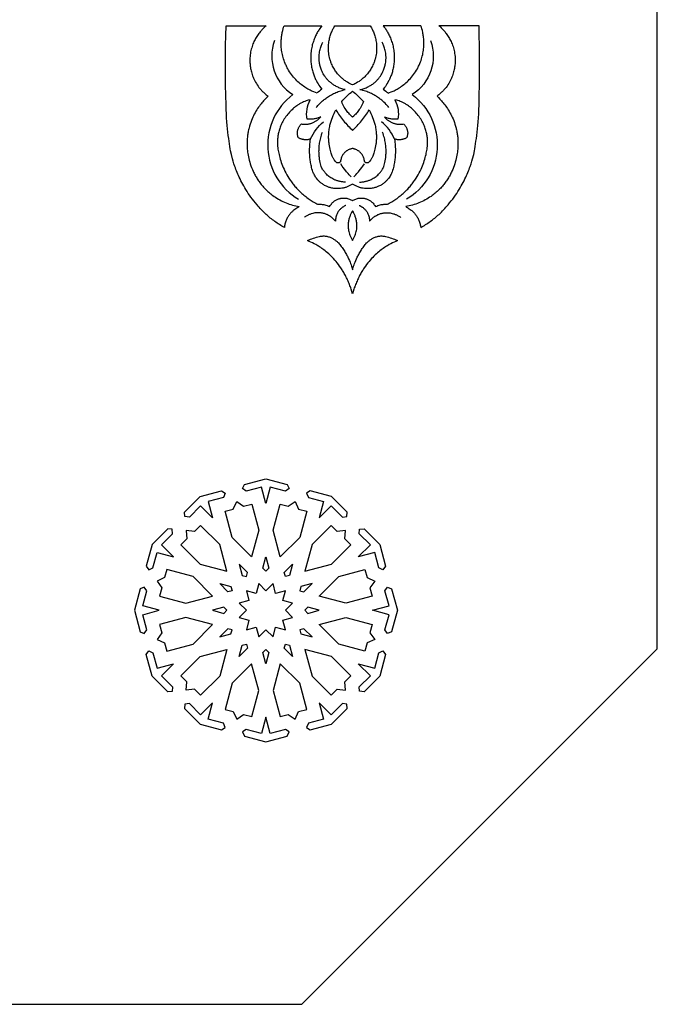
# Model space of a CAD drawing. Extents: x -638 to 638, y -440 to 440.
# Drawn here: x 386 to 638, y -440 to -52 of the extents above; entities that cross this region are included whole.
import ezdxf

# ---------------------------------------------------------------- set-up
doc = ezdxf.new("R2010")
doc.units = 0
doc.layers.add('G', color=1, linetype='CONTINUOUS')
doc.layers.add('PLAN_1', color=18, linetype='CONTINUOUS')

msp = doc.modelspace()

# ---------------------------------------------------------------- linework, layer by layer
at = {"layer": 'G'}
for points in [[(486.79, -60.58, 0.351525), (493.96, -81.83, 0.529525), (496.22, -123.07)], [(548.21, -60.58, -0.351525), (541.04, -81.83, -0.529525), (538.78, -123.07)], [(501, -99.28, -0.117083), (506.04, -92.55)], [(534, -99.28, 0.117083), (528.96, -92.55)]]:
    msp.add_lwpolyline(points, format="xyb", dxfattribs=at)
for points in [[(503.21, -86.88), (503.52, -86.53), (503.87, -86.14), (504.27, -85.72), (504.71, -85.27), (505.19, -84.8), (505.73, -84.32), (506.01, -84.08), (506.31, -83.84), (506.62, -83.59), (506.94, -83.35), (507.28, -83.1), (507.63, -82.86), (508, -82.62), (508.37, -82.38), (508.76, -82.15), (509.17, -81.92), (509.59, -81.7), (510.02, -81.48), (510.47, -81.27), (510.93, -81.06), (511.41, -80.87), (511.9, -80.68), (512.41, -80.5), (512.94, -80.33), (513.48, -80.17), (514.03, -80.03), (514.57, -79.9), (514.14, -79.79), (513.72, -79.67), (513.31, -79.55), (512.91, -79.41), (512.53, -79.27), (512.15, -79.12), (511.79, -78.96), (511.44, -78.8), (511.1, -78.63), (510.77, -78.45), (510.46, -78.27), (510.15, -78.08), (509.85, -77.89), (509.57, -77.69), (509.29, -77.48), (509.03, -77.28), (508.77, -77.06), (508.52, -76.85), (508.29, -76.63), (508.06, -76.41), (507.84, -76.18), (507.63, -75.95), (507.43, -75.72), (507.24, -75.49), (507.05, -75.26), (506.88, -75.02), (506.71, -74.79), (506.55, -74.55), (506.25, -74.08), (505.98, -73.61), (505.73, -73.15), (505.52, -72.69), (505.32, -72.25), (505.15, -71.82), (505, -71.4), (504.88, -71), (504.77, -70.62), (504.67, -70.27), (504.6, -69.94), (504.53, -69.64), (504.45, -69.14), (504.4, -68.79), (504.38, -68.6), (504.35, -68.26), (504.33, -67.94), (504.32, -67.61), (504.32, -67.3), (504.32, -66.99), (504.33, -66.69), (504.35, -66.39), (504.37, -66.1), (504.43, -65.55), (504.52, -65.01), (504.62, -64.51), (504.73, -64.03), (504.86, -63.59), (504.99, -63.16), (505.13, -62.77), (505.27, -62.41), (505.41, -62.07), (505.55, -61.77), (505.8, -61.24)], [(531.79, -86.88), (531.48, -86.53), (531.13, -86.14), (530.73, -85.72), (530.29, -85.27), (529.81, -84.8), (529.27, -84.32), (528.99, -84.08), (528.69, -83.84), (528.38, -83.59), (528.06, -83.35), (527.72, -83.1), (527.37, -82.86), (527, -82.62), (526.63, -82.38), (526.24, -82.15), (525.83, -81.92), (525.41, -81.7), (524.98, -81.48), (524.53, -81.27), (524.07, -81.06), (523.59, -80.87), (523.1, -80.68), (522.59, -80.5), (522.06, -80.33), (521.52, -80.17), (520.97, -80.03), (520.43, -79.9), (520.86, -79.79), (521.28, -79.67), (521.69, -79.55), (522.09, -79.41), (522.47, -79.27), (522.85, -79.12), (523.21, -78.96), (523.56, -78.8), (523.9, -78.63), (524.23, -78.45), (524.54, -78.27), (524.85, -78.08), (525.15, -77.89), (525.43, -77.69), (525.71, -77.48), (525.97, -77.28), (526.23, -77.06), (526.48, -76.85), (526.71, -76.63), (526.94, -76.41), (527.16, -76.18), (527.37, -75.95), (527.57, -75.72), (527.76, -75.49), (527.95, -75.26), (528.12, -75.02), (528.29, -74.79), (528.45, -74.55), (528.75, -74.08), (529.02, -73.61), (529.27, -73.15), (529.48, -72.69), (529.68, -72.25), (529.85, -71.82), (530, -71.4), (530.12, -71), (530.23, -70.62), (530.33, -70.27), (530.4, -69.94), (530.47, -69.64), (530.55, -69.14), (530.6, -68.79), (530.62, -68.6), (530.65, -68.26), (530.67, -67.94), (530.68, -67.61), (530.68, -67.3), (530.68, -66.99), (530.67, -66.69), (530.65, -66.39), (530.63, -66.1), (530.57, -65.55), (530.48, -65.01), (530.38, -64.51), (530.27, -64.03), (530.14, -63.59), (530.01, -63.16), (529.87, -62.77), (529.73, -62.41), (529.59, -62.07), (529.45, -61.77), (529.2, -61.24)], [(514.71, -116.3), (514.38, -116.28), (514.05, -116.26), (513.73, -116.23), (513.42, -116.19), (513.11, -116.14), (512.81, -116.09), (512.52, -116.03), (512.23, -115.97), (511.96, -115.9), (511.69, -115.82), (511.42, -115.74), (511.16, -115.65), (510.91, -115.56), (510.67, -115.47), (510.19, -115.26), (509.75, -115.04), (509.33, -114.81), (508.93, -114.56), (508.56, -114.31), (508.2, -114.05), (507.87, -113.78), (507.57, -113.51), (507.28, -113.23), (507.01, -112.96), (506.77, -112.69), (506.54, -112.42), (506.34, -112.15), (506.15, -111.9), (505.98, -111.65), (505.82, -111.42), (505.69, -111.19), (505.46, -110.8), (505.3, -110.48), (505.19, -110.25), (505.13, -110.13), (505.01, -109.67), (504.89, -109.16), (504.77, -108.59), (504.65, -107.97), (504.53, -107.31), (504.44, -106.59), (504.4, -106.22), (504.36, -105.83), (504.33, -105.43), (504.31, -105.03), (504.3, -104.61), (504.29, -104.18), (504.3, -103.74), (504.31, -103.29), (504.33, -102.83), (504.37, -102.36), (504.41, -101.89), (504.47, -101.4), (504.54, -100.91), (504.63, -100.4), (504.72, -99.89), (504.84, -99.37), (504.97, -98.84), (505.11, -98.31), (505.28, -97.76), (505.46, -97.21), (505.64, -96.68)], [(520.29, -116.3), (520.62, -116.28), (520.95, -116.26), (521.27, -116.23), (521.58, -116.19), (521.89, -116.14), (522.19, -116.09), (522.48, -116.03), (522.77, -115.97), (523.04, -115.9), (523.31, -115.82), (523.58, -115.74), (523.84, -115.65), (524.09, -115.56), (524.33, -115.47), (524.81, -115.26), (525.25, -115.04), (525.67, -114.81), (526.07, -114.56), (526.44, -114.31), (526.8, -114.05), (527.13, -113.78), (527.43, -113.51), (527.72, -113.23), (527.99, -112.96), (528.23, -112.69), (528.46, -112.42), (528.66, -112.15), (528.85, -111.9), (529.02, -111.65), (529.18, -111.42), (529.31, -111.19), (529.54, -110.8), (529.7, -110.48), (529.81, -110.25), (529.87, -110.13), (529.99, -109.67), (530.11, -109.16), (530.23, -108.59), (530.35, -107.97), (530.47, -107.31), (530.56, -106.59), (530.6, -106.22), (530.64, -105.83), (530.67, -105.43), (530.69, -105.03), (530.7, -104.61), (530.71, -104.18), (530.7, -103.74), (530.69, -103.29), (530.67, -102.83), (530.63, -102.36), (530.59, -101.89), (530.53, -101.4), (530.46, -100.91), (530.37, -100.4), (530.28, -99.89), (530.16, -99.37), (530.03, -98.84), (529.89, -98.31), (529.72, -97.76), (529.54, -97.21), (529.36, -96.68)], [(516.98, -114.18), (516.57, -113.77), (516.18, -113.37), (515.82, -112.97), (515.48, -112.59), (515.16, -112.22), (514.85, -111.87), (514.31, -111.19), (513.84, -110.58), (513.44, -110.02), (512.83, -109.12)], [(518.02, -114.18), (518.43, -113.77), (518.82, -113.37), (519.18, -112.97), (519.52, -112.59), (519.84, -112.22), (520.15, -111.87), (520.69, -111.19), (521.16, -110.58), (521.56, -110.02), (522.17, -109.12)], [(514.92, -125.46), (514.68, -125.56), (514.47, -125.67), (514.19, -125.81), (513.88, -126), (513.71, -126.11), (513.54, -126.23), (513.36, -126.36), (513.17, -126.51), (512.99, -126.67), (512.8, -126.84), (512.62, -127.03), (512.43, -127.23), (512.25, -127.44), (512.07, -127.67), (511.9, -127.91), (511.74, -128.17), (511.58, -128.45), (511.43, -128.74), (511.3, -129.05), (511.18, -129.37), (511.07, -129.71), (510.97, -130.07), (510.9, -130.45), (510.84, -130.85), (510.8, -131.26), (510.78, -131.7), (510.54, -131.42), (510.3, -131.15), (510.06, -130.89), (509.8, -130.64), (509.53, -130.39), (509.26, -130.16), (508.98, -129.94), (508.68, -129.74), (508.58, -129.67), (508.38, -129.55), (508.09, -129.39), (507.71, -129.2), (507.49, -129.1), (507.26, -129.01), (507, -128.91), (506.73, -128.81), (506.44, -128.72), (506.13, -128.64), (505.8, -128.56), (505.47, -128.49), (505.11, -128.44), (504.74, -128.39), (504.36, -128.37), (503.97, -128.36), (503.57, -128.36), (503.15, -128.39), (502.72, -128.44), (502.29, -128.52), (501.84, -128.62), (501.39, -128.74), (501.16, -128.82), (500.93, -128.9), (500.7, -128.99), (500.46, -129.09), (500.22, -129.2), (499.99, -129.31), (499.75, -129.43), (499.51, -129.57), (499.26, -129.71), (499.02, -129.86), (498.78, -130.02), (498.53, -130.19)], [(520.08, -125.46), (520.32, -125.56), (520.53, -125.67), (520.81, -125.81), (521.12, -126), (521.29, -126.11), (521.46, -126.23), (521.64, -126.36), (521.83, -126.51), (522.01, -126.67), (522.2, -126.84), (522.38, -127.03), (522.57, -127.23), (522.75, -127.44), (522.93, -127.67), (523.1, -127.91), (523.26, -128.17), (523.42, -128.45), (523.57, -128.74), (523.7, -129.05), (523.82, -129.37), (523.93, -129.71), (524.03, -130.07), (524.1, -130.45), (524.16, -130.85), (524.2, -131.26), (524.22, -131.7), (524.46, -131.42), (524.7, -131.15), (524.94, -130.89), (525.2, -130.64), (525.47, -130.39), (525.74, -130.16), (526.02, -129.94), (526.32, -129.74), (526.42, -129.67), (526.62, -129.55), (526.91, -129.39), (527.29, -129.2), (527.51, -129.1), (527.74, -129.01), (528, -128.91), (528.27, -128.81), (528.56, -128.72), (528.87, -128.64), (529.2, -128.56), (529.53, -128.49), (529.89, -128.44), (530.26, -128.39), (530.64, -128.37), (531.03, -128.36), (531.43, -128.36), (531.85, -128.39), (532.28, -128.44), (532.71, -128.52), (533.16, -128.62), (533.61, -128.74), (533.84, -128.82), (534.07, -128.9), (534.3, -128.99), (534.54, -129.09), (534.78, -129.2), (535.01, -129.31), (535.25, -129.43), (535.49, -129.57), (535.74, -129.71), (535.98, -129.86), (536.22, -130.02), (536.47, -130.19)]]:
    msp.add_lwpolyline(points, dxfattribs=at)
at = {"layer": 'PLAN_1'}
for points in [[(-497.5, -440), (497.5, -440), (637.5, -300), (637.5, 300), (497.5, 440), (-497.5, 440), (-637.5, 300), (-637.5, -300)], [(483.47, -54.71), (483.04, -55.1), (482.58, -55.55), (482.09, -56.04), (481.85, -56.31), (481.6, -56.59), (481.34, -56.88), (481.09, -57.19), (480.84, -57.51), (480.58, -57.84), (480.33, -58.19), (480.08, -58.55), (479.84, -58.92), (479.6, -59.31), (479.36, -59.71), (479.13, -60.12), (478.91, -60.55), (478.7, -60.99), (478.49, -61.45), (478.3, -61.92), (478.12, -62.4), (477.94, -62.9), (477.79, -63.41), (477.64, -63.94), (477.51, -64.48), (477.39, -65.04), (477.29, -65.61), (477.21, -66.19), (477.15, -66.79), (477.1, -67.4), (477.08, -67.99), (477.08, -68.31), (477.08, -68.66), (477.1, -69.02), (477.12, -69.4), (477.15, -69.8), (477.19, -70.21), (477.24, -70.64), (477.31, -71.07), (477.39, -71.53), (477.48, -71.99), (477.58, -72.46), (477.7, -72.94), (477.84, -73.43), (478, -73.92), (478.17, -74.43), (478.36, -74.93), (478.57, -75.44), (478.8, -75.95), (479.05, -76.46), (479.33, -76.98), (479.63, -77.49), (479.95, -78), (480.29, -78.5), (480.67, -79.01), (481.06, -79.5), (481.49, -79.99), (481.71, -80.24), (481.94, -80.48), (482.18, -80.72), (482.42, -80.95), (482.68, -81.19), (482.94, -81.42), (483.2, -81.65), (483.48, -81.88), (483.85, -82.16), (484.23, -82.45), (483.7, -82.97), (483.12, -83.58), (482.81, -83.92), (482.49, -84.27), (482.17, -84.65), (481.84, -85.05), (481.5, -85.46), (481.16, -85.9), (480.82, -86.36), (480.48, -86.84), (480.14, -87.34), (479.81, -87.87), (479.48, -88.41), (479.15, -88.98), (478.83, -89.56), (478.52, -90.17), (478.23, -90.79), (477.94, -91.44), (477.67, -92.11), (477.41, -92.8), (477.17, -93.52), (476.94, -94.25), (476.74, -95.01), (476.64, -95.39), (476.55, -95.78), (476.47, -96.18), (476.39, -96.58), (476.32, -96.99), (476.26, -97.4), (476.2, -97.82), (476.14, -98.24), (476.1, -98.67), (476.06, -99.1), (476.03, -99.54), (476, -99.98), (475.99, -100.43), (475.98, -100.89), (475.98, -101.31), (475.99, -101.76), (476, -102.25), (476.04, -102.76), (476.08, -103.31), (476.14, -103.87), (476.21, -104.46), (476.3, -105.08), (476.41, -105.71), (476.54, -106.36), (476.68, -107.03), (476.85, -107.72), (477.04, -108.42), (477.26, -109.13), (477.5, -109.85), (477.77, -110.57), (478.06, -111.31), (478.38, -112.05), (478.56, -112.42), (478.74, -112.79), (478.92, -113.16), (479.12, -113.53), (479.32, -113.9), (479.54, -114.27), (479.76, -114.64), (479.99, -115.01), (480.22, -115.38), (480.47, -115.75), (480.73, -116.12), (480.99, -116.48), (481.27, -116.84), (481.55, -117.2), (481.84, -117.56), (482.14, -117.92), (482.46, -118.27), (482.78, -118.62), (483.11, -118.97), (483.46, -119.31), (483.81, -119.65), (484.17, -119.99), (484.55, -120.32), (484.94, -120.65), (485.33, -120.97), (485.74, -121.29), (486.16, -121.6), (486.59, -121.91), (487.15, -122.28), (487.72, -122.64), (488.3, -122.99), (488.89, -123.31), (489.49, -123.62), (490.1, -123.91), (490.72, -124.19), (491.34, -124.45), (491.97, -124.69), (492.61, -124.92), (493.25, -125.13), (493.9, -125.33), (494.55, -125.51), (495.21, -125.67), (495.87, -125.82), (496.52, -125.96), (496.23, -126.11), (495.9, -126.29), (495.55, -126.51), (495.17, -126.76), (494.77, -127.04), (494.37, -127.36), (494.16, -127.53), (493.95, -127.72), (493.75, -127.91), (493.54, -128.11), (493.33, -128.33), (493.13, -128.55), (492.93, -128.78), (492.73, -129.03), (492.54, -129.28), (492.35, -129.55), (492.17, -129.82), (491.99, -130.11), (491.82, -130.41), (491.66, -130.73), (491.51, -131.05), (491.36, -131.38), (491.23, -131.73), (491.11, -132.09), (490.99, -132.47), (490.89, -132.85), (490.82, -133.18), (490.77, -133.51), (490.67, -134.17), (490.18, -133.9), (489.7, -133.62), (489.22, -133.34), (488.75, -133.04), (488.28, -132.74), (487.81, -132.43), (487.35, -132.12), (486.9, -131.8), (486.45, -131.47), (486, -131.13), (485.56, -130.79), (485.12, -130.44), (484.69, -130.09), (484.27, -129.73), (483.85, -129.36), (483.44, -128.99), (482.53, -128.08), (482.08, -127.63), (481.63, -127.16), (481.19, -126.7), (480.75, -126.23), (480.33, -125.75), (479.91, -125.26), (479.27, -124.5), (478.66, -123.73), (478.07, -122.98), (477.51, -122.22), (476.98, -121.47), (476.47, -120.73), (475.99, -119.99), (475.53, -119.26), (475.09, -118.54), (474.68, -117.83), (474.29, -117.12), (473.91, -116.43), (473.56, -115.74), (473.23, -115.07), (472.92, -114.41), (472.62, -113.76), (472.34, -113.12), (472.08, -112.49), (471.84, -111.88), (471.61, -111.28), (471.39, -110.7), (471.19, -110.13), (470.83, -109.04), (470.51, -108.03), (470.23, -107.08), (469.79, -105.43), (469.51, -103.97), (469.37, -103.14), (469.21, -102.23), (469.05, -101.26), (468.9, -100.22), (468.74, -99.11), (468.58, -97.93), (468.43, -96.68), (468.29, -95.36), (468.16, -93.97), (468.04, -92.51), (467.93, -90.98), (467.83, -89.38), (467.76, -87.71), (467.7, -85.97), (467.61, -82.06), (467.55, -78.16), (467.51, -74.25), (467.5, -70.34), (467.51, -66.43), (467.55, -62.53), (467.61, -58.62), (467.69, -54.71)], [(505.39, -54.71), (504.99, -55.26), (504.58, -55.86), (504.37, -56.17), (504.17, -56.5), (503.96, -56.84), (503.76, -57.19), (503.55, -57.56), (503.35, -57.93), (503.16, -58.32), (502.97, -58.72), (502.78, -59.13), (502.6, -59.55), (502.42, -59.98), (502.26, -60.43), (502.1, -60.88), (501.95, -61.35), (501.8, -61.83), (501.67, -62.32), (501.55, -62.82), (501.44, -63.33), (501.35, -63.85), (501.26, -64.38), (501.19, -64.93), (501.13, -65.48), (501.09, -66.05), (501.07, -66.62), (501.06, -67.21), (501.06, -67.81), (501.09, -68.41), (501.13, -69.03), (501.19, -69.55), (501.25, -70.05), (501.32, -70.54), (501.4, -71.02), (501.5, -71.49), (501.6, -71.94), (501.71, -72.39), (501.82, -72.82), (501.95, -73.24), (502.08, -73.65), (502.22, -74.04), (502.36, -74.43), (502.51, -74.8), (502.66, -75.16), (502.81, -75.51), (502.97, -75.85), (503.13, -76.18), (503.3, -76.49), (503.62, -77.09), (503.95, -77.65), (504.27, -78.16), (504.58, -78.62), (504.88, -79.04), (505.42, -79.76), (504.92, -80.11), (504.44, -80.48), (503.98, -80.87), (503.75, -81.08), (503.53, -81.28), (502.93, -81.07), (502.27, -80.8), (501.91, -80.65), (501.54, -80.48), (501.16, -80.3), (500.77, -80.1), (500.36, -79.89), (499.95, -79.66), (499.53, -79.41), (499.1, -79.15), (498.67, -78.87), (498.23, -78.58), (497.79, -78.26), (497.34, -77.93), (496.9, -77.57), (496.46, -77.2), (496.02, -76.81), (495.58, -76.39), (495.14, -75.96), (494.72, -75.5), (494.29, -75.02), (493.88, -74.52), (493.48, -73.99), (493.08, -73.44), (492.7, -72.87), (492.33, -72.27), (491.97, -71.64), (491.8, -71.32), (491.63, -70.99), (491.47, -70.66), (491.31, -70.32), (491.15, -69.97), (491, -69.61), (490.76, -69.01), (490.54, -68.41), (490.35, -67.82), (490.17, -67.24), (490.02, -66.66), (489.88, -66.08), (489.76, -65.52), (489.66, -64.96), (489.58, -64.41), (489.52, -63.87), (489.46, -63.34), (489.43, -62.82), (489.41, -62.3), (489.4, -61.8), (489.4, -61.3), (489.41, -60.82), (489.44, -60.34), (489.47, -59.88), (489.51, -59.43), (489.57, -58.99), (489.63, -58.56), (489.69, -58.14), (489.76, -57.74), (489.84, -57.34), (490.01, -56.6), (490.18, -55.91), (490.37, -55.28), (490.55, -54.71)], [(524.47, -54.71), (524.49, -54.74), (524.77, -55.22), (524.92, -55.5), (525.07, -55.79), (525.23, -56.09), (525.39, -56.42), (525.54, -56.77), (525.7, -57.13), (525.85, -57.51), (525.99, -57.91), (526.14, -58.32), (526.27, -58.75), (526.4, -59.19), (526.52, -59.65), (526.62, -60.12), (526.72, -60.61), (526.81, -61.1), (526.88, -61.61), (526.93, -62.13), (526.97, -62.67), (526.99, -63.21), (527, -63.76), (526.98, -64.33), (526.94, -64.9), (526.88, -65.48), (526.8, -66.07), (526.69, -66.66), (526.56, -67.27), (526.4, -67.88), (526.31, -68.18), (526.21, -68.49), (526.1, -68.8), (525.99, -69.11), (525.87, -69.42), (525.74, -69.74), (525.54, -70.19), (525.33, -70.63), (525.12, -71.05), (524.89, -71.46), (524.66, -71.85), (524.42, -72.23), (524.17, -72.6), (523.92, -72.95), (523.66, -73.29), (523.39, -73.62), (523.13, -73.93), (522.86, -74.23), (522.58, -74.52), (522.3, -74.8), (522.02, -75.07), (521.74, -75.32), (521.46, -75.57), (521.18, -75.8), (520.9, -76.02), (520.61, -76.24), (520.33, -76.44), (520.06, -76.63), (519.51, -76.98), (518.97, -77.3), (518.46, -77.58), (517.97, -77.83), (517.5, -78.05), (517.03, -77.83), (516.54, -77.58), (516.03, -77.3), (515.49, -76.98), (514.94, -76.63), (514.67, -76.44), (514.39, -76.24), (514.1, -76.02), (513.82, -75.8), (513.54, -75.57), (513.26, -75.32), (512.98, -75.07), (512.7, -74.8), (512.42, -74.52), (512.14, -74.23), (511.87, -73.93), (511.61, -73.62), (511.34, -73.29), (511.08, -72.95), (510.83, -72.6), (510.58, -72.23), (510.34, -71.85), (510.11, -71.46), (509.88, -71.05), (509.67, -70.63), (509.46, -70.19), (509.26, -69.74), (509.13, -69.42), (509.01, -69.11), (508.9, -68.8), (508.79, -68.49), (508.69, -68.18), (508.6, -67.88), (508.44, -67.27), (508.31, -66.66), (508.2, -66.07), (508.12, -65.48), (508.06, -64.9), (508.02, -64.33), (508, -63.76), (508.01, -63.21), (508.03, -62.67), (508.07, -62.13), (508.12, -61.61), (508.19, -61.1), (508.28, -60.61), (508.38, -60.12), (508.48, -59.65), (508.6, -59.19), (508.73, -58.75), (508.86, -58.32), (509.01, -57.91), (509.15, -57.51), (509.3, -57.13), (509.46, -56.77), (509.61, -56.42), (509.77, -56.09), (509.93, -55.79), (510.08, -55.5), (510.23, -55.22), (510.51, -54.74), (510.53, -54.71)], [(529.61, -54.71), (530.01, -55.26), (530.42, -55.86), (530.63, -56.17), (530.83, -56.5), (531.04, -56.84), (531.24, -57.19), (531.45, -57.56), (531.65, -57.93), (531.84, -58.32), (532.03, -58.72), (532.22, -59.13), (532.4, -59.55), (532.58, -59.98), (532.74, -60.43), (532.9, -60.88), (533.05, -61.35), (533.2, -61.83), (533.33, -62.32), (533.45, -62.82), (533.56, -63.33), (533.65, -63.85), (533.74, -64.38), (533.81, -64.93), (533.87, -65.48), (533.91, -66.05), (533.93, -66.62), (533.94, -67.21), (533.94, -67.81), (533.91, -68.41), (533.87, -69.03), (533.81, -69.55), (533.75, -70.05), (533.68, -70.54), (533.6, -71.02), (533.5, -71.49), (533.4, -71.94), (533.29, -72.39), (533.18, -72.82), (533.05, -73.24), (532.92, -73.65), (532.78, -74.04), (532.64, -74.43), (532.49, -74.8), (532.34, -75.16), (532.19, -75.51), (532.03, -75.85), (531.87, -76.18), (531.7, -76.49), (531.38, -77.09), (531.05, -77.65), (530.73, -78.16), (530.42, -78.62), (530.12, -79.04), (529.58, -79.76), (530.08, -80.11), (530.56, -80.48), (531.02, -80.87), (531.25, -81.08), (531.47, -81.28), (532.07, -81.07), (532.73, -80.8), (533.09, -80.65), (533.46, -80.48), (533.84, -80.3), (534.23, -80.1), (534.64, -79.89), (535.05, -79.66), (535.47, -79.41), (535.9, -79.15), (536.33, -78.87), (536.77, -78.58), (537.21, -78.26), (537.66, -77.93), (538.1, -77.57), (538.54, -77.2), (538.98, -76.81), (539.42, -76.39), (539.86, -75.96), (540.28, -75.5), (540.71, -75.02), (541.12, -74.52), (541.52, -73.99), (541.92, -73.44), (542.3, -72.87), (542.67, -72.27), (543.03, -71.64), (543.2, -71.32), (543.37, -70.99), (543.53, -70.66), (543.69, -70.32), (543.85, -69.97), (544, -69.61), (544.24, -69.01), (544.46, -68.41), (544.65, -67.82), (544.83, -67.24), (544.98, -66.66), (545.12, -66.08), (545.24, -65.52), (545.34, -64.96), (545.42, -64.41), (545.48, -63.87), (545.54, -63.34), (545.57, -62.82), (545.59, -62.3), (545.6, -61.8), (545.6, -61.3), (545.59, -60.82), (545.56, -60.34), (545.53, -59.88), (545.49, -59.43), (545.43, -58.99), (545.37, -58.56), (545.31, -58.14), (545.24, -57.74), (545.16, -57.34), (544.99, -56.6), (544.82, -55.91), (544.63, -55.28), (544.45, -54.71)], [(551.53, -54.71), (551.96, -55.1), (552.42, -55.55), (552.91, -56.04), (553.15, -56.31), (553.4, -56.59), (553.66, -56.88), (553.91, -57.19), (554.16, -57.51), (554.42, -57.84), (554.67, -58.19), (554.92, -58.55), (555.16, -58.92), (555.4, -59.31), (555.64, -59.71), (555.87, -60.12), (556.09, -60.55), (556.3, -60.99), (556.51, -61.45), (556.7, -61.92), (556.88, -62.4), (557.06, -62.9), (557.21, -63.41), (557.36, -63.94), (557.49, -64.48), (557.61, -65.04), (557.71, -65.61), (557.79, -66.19), (557.85, -66.79), (557.9, -67.4), (557.92, -67.99), (557.92, -68.31), (557.92, -68.66), (557.9, -69.02), (557.88, -69.4), (557.85, -69.8), (557.81, -70.21), (557.76, -70.64), (557.69, -71.07), (557.61, -71.53), (557.52, -71.99), (557.42, -72.46), (557.3, -72.94), (557.16, -73.43), (557, -73.92), (556.83, -74.43), (556.64, -74.93), (556.43, -75.44), (556.2, -75.95), (555.95, -76.46), (555.67, -76.98), (555.37, -77.49), (555.05, -78), (554.71, -78.5), (554.33, -79.01), (553.94, -79.5), (553.51, -79.99), (553.29, -80.24), (553.06, -80.48), (552.82, -80.72), (552.58, -80.95), (552.32, -81.19), (552.06, -81.42), (551.8, -81.65), (551.52, -81.88), (551.15, -82.16), (550.77, -82.45), (551.3, -82.97), (551.88, -83.58), (552.19, -83.92), (552.51, -84.27), (552.83, -84.65), (553.16, -85.05), (553.5, -85.46), (553.84, -85.9), (554.18, -86.36), (554.52, -86.84), (554.86, -87.34), (555.19, -87.87), (555.52, -88.41), (555.85, -88.98), (556.17, -89.56), (556.48, -90.17), (556.77, -90.79), (557.06, -91.44), (557.33, -92.11), (557.59, -92.8), (557.83, -93.52), (558.06, -94.25), (558.26, -95.01), (558.36, -95.39), (558.45, -95.78), (558.53, -96.18), (558.61, -96.58), (558.68, -96.99), (558.74, -97.4), (558.8, -97.82), (558.86, -98.24), (558.9, -98.67), (558.94, -99.1), (558.97, -99.54), (559, -99.98), (559.01, -100.43), (559.02, -100.89), (559.02, -101.31), (559.01, -101.76), (559, -102.25), (558.96, -102.76), (558.92, -103.31), (558.86, -103.87), (558.79, -104.46), (558.7, -105.08), (558.59, -105.71), (558.46, -106.36), (558.32, -107.03), (558.15, -107.72), (557.96, -108.42), (557.74, -109.13), (557.5, -109.85), (557.23, -110.57), (556.94, -111.31), (556.62, -112.05), (556.44, -112.42), (556.26, -112.79), (556.08, -113.16), (555.88, -113.53), (555.68, -113.9), (555.46, -114.27), (555.24, -114.64), (555.01, -115.01), (554.78, -115.38), (554.53, -115.75), (554.27, -116.12), (554.01, -116.48), (553.73, -116.84), (553.45, -117.2), (553.16, -117.56), (552.86, -117.92), (552.54, -118.27), (552.22, -118.62), (551.89, -118.97), (551.54, -119.31), (551.19, -119.65), (550.83, -119.99), (550.45, -120.32), (550.06, -120.65), (549.67, -120.97), (549.26, -121.29), (548.84, -121.6), (548.41, -121.91), (547.85, -122.28), (547.28, -122.64), (546.7, -122.99), (546.11, -123.31), (545.51, -123.62), (544.9, -123.91), (544.28, -124.19), (543.66, -124.45), (543.03, -124.69), (542.39, -124.92), (541.75, -125.13), (541.1, -125.33), (540.45, -125.51), (539.79, -125.67), (539.13, -125.82), (538.48, -125.96), (538.77, -126.11), (539.1, -126.29), (539.45, -126.51), (539.83, -126.76), (540.23, -127.04), (540.63, -127.36), (540.84, -127.53), (541.05, -127.72), (541.25, -127.91), (541.46, -128.11), (541.67, -128.33), (541.87, -128.55), (542.07, -128.78), (542.27, -129.03), (542.46, -129.28), (542.65, -129.55), (542.83, -129.82), (543.01, -130.11), (543.18, -130.41), (543.34, -130.73), (543.49, -131.05), (543.64, -131.38), (543.77, -131.73), (543.89, -132.09), (544.01, -132.47), (544.11, -132.85), (544.18, -133.18), (544.23, -133.51), (544.33, -134.17), (544.82, -133.9), (545.3, -133.62), (545.78, -133.34), (546.25, -133.04), (546.72, -132.74), (547.19, -132.43), (547.65, -132.12), (548.1, -131.8), (548.55, -131.47), (549, -131.13), (549.44, -130.79), (549.88, -130.44), (550.31, -130.09), (550.73, -129.73), (551.15, -129.36), (551.56, -128.99), (552.47, -128.08), (552.92, -127.63), (553.37, -127.16), (553.81, -126.7), (554.25, -126.23), (554.67, -125.75), (555.09, -125.26), (555.73, -124.5), (556.34, -123.73), (556.93, -122.98), (557.49, -122.22), (558.02, -121.47), (558.53, -120.73), (559.01, -119.99), (559.47, -119.26), (559.91, -118.54), (560.32, -117.83), (560.71, -117.12), (561.09, -116.43), (561.44, -115.74), (561.77, -115.07), (562.08, -114.41), (562.38, -113.76), (562.66, -113.12), (562.92, -112.49), (563.16, -111.88), (563.39, -111.28), (563.61, -110.7), (563.81, -110.13), (564.17, -109.04), (564.49, -108.03), (564.77, -107.08), (565.21, -105.43), (565.49, -103.97), (565.63, -103.14), (565.79, -102.23), (565.95, -101.26), (566.1, -100.22), (566.26, -99.11), (566.42, -97.93), (566.57, -96.68), (566.71, -95.36), (566.84, -93.97), (566.96, -92.51), (567.07, -90.98), (567.17, -89.38), (567.24, -87.71), (567.3, -85.97), (567.39, -82.06), (567.45, -78.16), (567.49, -74.25), (567.5, -70.34), (567.49, -66.43), (567.45, -62.53), (567.39, -58.62), (567.31, -54.71)], [(517.5, -80.56), (518.08, -81.01), (518.65, -81.48), (519.21, -81.96), (519.75, -82.46), (520.28, -82.97), (520.79, -83.5), (521.29, -84.04), (521.77, -84.59), (521.53, -85.19), (521.28, -85.76), (521.01, -86.29), (520.74, -86.8), (520.46, -87.27), (520.17, -87.71), (519.88, -88.13), (519.59, -88.52), (519.3, -88.88), (519.02, -89.21), (518.74, -89.52), (518.47, -89.8), (518.21, -90.05), (517.96, -90.29), (517.5, -90.69), (517.04, -90.29), (516.79, -90.05), (516.53, -89.8), (516.26, -89.52), (515.98, -89.21), (515.7, -88.88), (515.41, -88.52), (515.12, -88.13), (514.83, -87.71), (514.54, -87.27), (514.26, -86.8), (513.99, -86.29), (513.72, -85.76), (513.47, -85.19), (513.23, -84.59), (513.71, -84.04), (514.21, -83.5), (514.72, -82.97), (515.25, -82.46), (515.79, -81.96), (516.35, -81.48), (516.92, -81.01)], [(517.5, -95.97), (517.97, -95.52), (518.43, -95.06), (518.88, -94.59), (519.33, -94.11), (519.76, -93.63), (520.19, -93.14), (520.61, -92.65), (521.03, -92.14), (521.43, -91.63), (521.83, -91.12), (522.22, -90.6), (522.6, -90.07), (522.97, -89.54), (523.33, -89), (523.69, -88.45), (524.03, -87.9), (524.41, -88.62), (524.76, -89.34), (525.08, -90.08), (525.39, -90.83), (525.67, -91.58), (525.93, -92.35), (526.17, -93.12), (526.38, -93.89), (526.49, -94.43), (526.58, -94.93), (526.66, -95.42), (526.73, -95.9), (526.79, -96.38), (526.83, -96.84), (526.86, -97.3), (526.89, -97.74), (526.9, -98.18), (526.9, -98.61), (526.9, -99.03), (526.88, -99.44), (526.86, -99.85), (526.83, -100.24), (526.8, -100.62), (526.75, -100.99), (526.71, -101.36), (526.59, -102.05), (526.47, -102.71), (526.33, -103.32), (526.18, -103.89), (526.03, -104.42), (525.88, -104.9), (525.61, -105.73), (525.49, -106.03), (525.36, -106.3), (525.23, -106.57), (525.1, -106.82), (524.97, -107.05), (524.83, -107.27), (524.69, -107.47), (524.56, -107.66), (524.3, -108), (524.05, -108.29), (523.82, -108.53), (523.62, -108.72), (523.56, -108.73), (523.42, -108.75), (523.23, -108.76), (523.12, -108.76), (523, -108.74), (522.88, -108.71), (522.76, -108.67), (522.65, -108.62), (522.54, -108.54), (522.44, -108.45), (522.34, -108.34), (522.3, -108.27), (522.27, -108.2), (522.23, -108.12), (522.21, -108.03), (522.18, -107.89), (522.11, -107.53), (522.03, -107.18), (521.93, -106.85), (521.82, -106.54), (521.7, -106.25), (521.57, -105.97), (521.42, -105.72), (521.27, -105.47), (521.11, -105.25), (520.95, -105.03), (520.78, -104.84), (520.6, -104.65), (520.42, -104.48), (520.24, -104.32), (520.06, -104.18), (519.87, -104.05), (519.69, -103.93), (519.51, -103.82), (519.17, -103.63), (518.85, -103.48), (518.55, -103.36), (518.3, -103.28), (518.1, -103.22), (517.88, -103.17), (517.69, -103.13), (517.5, -103.11), (517.31, -103.13), (517.12, -103.17), (516.9, -103.22), (516.7, -103.28), (516.45, -103.36), (516.15, -103.48), (515.83, -103.63), (515.49, -103.82), (515.31, -103.93), (515.13, -104.05), (514.94, -104.18), (514.76, -104.32), (514.58, -104.48), (514.4, -104.65), (514.22, -104.84), (514.05, -105.03), (513.89, -105.25), (513.73, -105.47), (513.58, -105.72), (513.43, -105.97), (513.3, -106.25), (513.18, -106.54), (513.07, -106.85), (512.97, -107.18), (512.89, -107.53), (512.82, -107.89), (512.79, -108.03), (512.77, -108.12), (512.73, -108.2), (512.7, -108.27), (512.66, -108.34), (512.56, -108.45), (512.46, -108.54), (512.35, -108.62), (512.24, -108.67), (512.12, -108.71), (512, -108.74), (511.88, -108.76), (511.77, -108.76), (511.58, -108.75), (511.44, -108.73), (511.38, -108.72), (511.18, -108.53), (510.95, -108.29), (510.7, -108), (510.44, -107.66), (510.31, -107.47), (510.17, -107.27), (510.03, -107.05), (509.9, -106.82), (509.77, -106.57), (509.64, -106.3), (509.51, -106.03), (509.39, -105.73), (509.12, -104.9), (508.97, -104.42), (508.82, -103.89), (508.67, -103.32), (508.53, -102.71), (508.41, -102.05), (508.29, -101.36), (508.25, -100.99), (508.2, -100.62), (508.17, -100.24), (508.14, -99.85), (508.12, -99.44), (508.1, -99.03), (508.1, -98.61), (508.1, -98.18), (508.11, -97.74), (508.14, -97.3), (508.17, -96.84), (508.21, -96.38), (508.27, -95.9), (508.34, -95.42), (508.42, -94.93), (508.51, -94.43), (508.62, -93.89), (508.83, -93.12), (509.07, -92.35), (509.33, -91.58), (509.61, -90.83), (509.92, -90.08), (510.24, -89.34), (510.59, -88.62), (510.97, -87.9), (511.31, -88.45), (511.67, -89), (512.03, -89.54), (512.4, -90.07), (512.78, -90.6), (513.17, -91.12), (513.57, -91.63), (513.97, -92.14), (514.39, -92.65), (514.81, -93.14), (515.24, -93.63), (515.67, -94.11), (516.12, -94.59), (516.57, -95.06), (517.03, -95.52)], [(517.5, -139.24), (517.66, -138.99), (517.8, -138.73), (517.94, -138.48), (518.07, -138.22), (518.3, -137.72), (518.51, -137.23), (518.69, -136.74), (518.83, -136.26), (518.96, -135.78), (519.06, -135.32), (519.13, -134.86), (519.18, -134.41), (519.22, -133.97), (519.23, -133.54), (519.23, -133.12), (519.21, -132.71), (519.17, -132.31), (519.12, -131.93), (519.06, -131.55), (518.98, -131.19), (518.9, -130.84), (518.81, -130.5), (518.71, -130.18), (518.6, -129.87), (518.49, -129.57), (518.38, -129.29), (518.26, -129.02), (518.14, -128.77), (517.91, -128.32), (517.7, -127.93), (517.5, -127.62), (517.3, -127.93), (517.09, -128.32), (516.86, -128.77), (516.74, -129.02), (516.62, -129.29), (516.51, -129.57), (516.4, -129.87), (516.29, -130.18), (516.19, -130.5), (516.1, -130.84), (516.02, -131.19), (515.94, -131.55), (515.88, -131.93), (515.83, -132.31), (515.79, -132.71), (515.77, -133.12), (515.77, -133.54), (515.78, -133.97), (515.82, -134.41), (515.87, -134.86), (515.94, -135.32), (516.04, -135.78), (516.17, -136.26), (516.31, -136.74), (516.49, -137.23), (516.7, -137.72), (516.93, -138.22), (517.06, -138.48), (517.2, -138.73), (517.34, -138.99)], [(517.5, -150.86), (517.57, -150.56), (517.67, -150.2), (517.78, -149.8), (517.92, -149.35), (518.08, -148.86), (518.27, -148.33), (518.49, -147.76), (518.75, -147.15), (519.04, -146.51), (519.36, -145.83), (519.54, -145.48), (519.73, -145.13), (519.93, -144.76), (520.14, -144.39), (520.36, -144.02), (520.59, -143.63), (520.84, -143.24), (521.09, -142.85), (521.36, -142.45), (521.64, -142.04), (521.93, -141.63), (522.24, -141.21), (522.46, -140.92), (522.73, -140.6), (523.05, -140.26), (523.22, -140.09), (523.4, -139.91), (523.6, -139.74), (523.8, -139.56), (524.02, -139.38), (524.24, -139.21), (524.47, -139.03), (524.71, -138.87), (524.97, -138.7), (525.23, -138.55), (525.5, -138.4), (525.77, -138.26), (526.06, -138.12), (526.36, -138), (526.66, -137.89), (526.98, -137.79), (527.3, -137.7), (527.63, -137.63), (527.96, -137.57), (528.31, -137.53), (528.66, -137.51), (529.02, -137.51), (529.38, -137.52), (529.76, -137.55), (530.14, -137.61), (530.53, -137.69), (531.13, -137.84), (531.72, -138), (532.31, -138.19), (532.9, -138.39), (533.49, -138.6), (534.08, -138.82), (535.25, -139.27), (534.59, -139.62), (533.92, -139.95), (533.25, -140.27), (532.57, -140.57), (531.93, -140.92), (531.22, -141.34), (530.84, -141.57), (530.44, -141.82), (530.04, -142.09), (529.61, -142.38), (529.18, -142.68), (528.74, -143.01), (528.29, -143.36), (527.83, -143.73), (527.36, -144.12), (526.89, -144.53), (526.41, -144.97), (525.93, -145.43), (525.45, -145.92), (524.96, -146.43), (524.48, -146.97), (524, -147.54), (523.52, -148.13), (523.04, -148.75), (522.57, -149.4), (522.1, -150.08), (521.87, -150.43), (521.64, -150.79), (521.41, -151.16), (521.18, -151.53), (520.96, -151.91), (520.74, -152.3), (520.52, -152.7), (520.3, -153.11), (520.09, -153.52), (519.88, -153.94), (519.67, -154.37), (519.47, -154.81), (519.27, -155.26), (519.07, -155.72), (518.88, -156.18), (518.69, -156.66), (518.52, -157.09), (518.36, -157.53), (518.21, -157.98), (518.06, -158.43), (517.77, -159.33), (517.5, -160.23), (517.23, -159.33), (516.94, -158.43), (516.79, -157.98), (516.64, -157.53), (516.48, -157.09), (516.31, -156.66), (516.12, -156.18), (515.93, -155.72), (515.73, -155.26), (515.53, -154.81), (515.33, -154.37), (515.12, -153.94), (514.91, -153.52), (514.7, -153.11), (514.48, -152.7), (514.26, -152.3), (514.04, -151.91), (513.82, -151.53), (513.59, -151.16), (513.36, -150.79), (513.13, -150.43), (512.9, -150.08), (512.43, -149.4), (511.96, -148.75), (511.48, -148.13), (511, -147.54), (510.52, -146.97), (510.04, -146.43), (509.55, -145.92), (509.07, -145.43), (508.59, -144.97), (508.11, -144.53), (507.64, -144.12), (507.17, -143.73), (506.71, -143.36), (506.26, -143.01), (505.82, -142.68), (505.39, -142.38), (504.96, -142.09), (504.56, -141.82), (504.16, -141.57), (503.78, -141.34), (503.07, -140.92), (502.43, -140.57), (501.75, -140.27), (501.08, -139.95), (500.41, -139.62), (499.75, -139.27), (500.92, -138.82), (501.51, -138.6), (502.1, -138.39), (502.69, -138.19), (503.28, -138), (503.87, -137.84), (504.47, -137.69), (504.86, -137.61), (505.24, -137.55), (505.62, -137.52), (505.98, -137.51), (506.34, -137.51), (506.69, -137.53), (507.04, -137.57), (507.37, -137.63), (507.7, -137.7), (508.02, -137.79), (508.34, -137.89), (508.64, -138), (508.94, -138.12), (509.23, -138.26), (509.5, -138.4), (509.77, -138.55), (510.03, -138.7), (510.29, -138.87), (510.53, -139.03), (510.76, -139.21), (510.98, -139.38), (511.2, -139.56), (511.4, -139.74), (511.6, -139.91), (511.78, -140.09), (511.95, -140.26), (512.27, -140.6), (512.54, -140.92), (512.76, -141.21), (513.07, -141.63), (513.36, -142.04), (513.64, -142.45), (513.91, -142.85), (514.16, -143.24), (514.41, -143.63), (514.64, -144.02), (514.86, -144.39), (515.07, -144.76), (515.27, -145.13), (515.46, -145.48), (515.64, -145.83), (515.96, -146.51), (516.25, -147.15), (516.51, -147.76), (516.73, -148.33), (516.92, -148.86), (517.08, -149.35), (517.22, -149.8), (517.33, -150.2), (517.43, -150.56)], [(483.39, -233.12), (491.83, -235.39), (492.57, -236.99), (491.13, -238.01), (485.12, -236.4), (483.39, -242.87), (481.65, -236.4), (475.65, -238.01), (474.21, -236.99), (474.94, -235.39)], [(457.5, -240.06), (465.95, -237.8), (467.39, -238.82), (466.65, -240.42), (460.65, -242.03), (462.38, -248.5), (457.64, -243.77), (453.25, -248.16), (451.49, -248), (451.32, -246.24)], [(504.39, -248.5), (509.13, -243.77), (513.53, -248.16), (515.28, -248), (515.45, -246.24), (509.27, -240.06), (500.82, -237.8), (499.38, -238.82), (500.12, -240.42), (506.13, -242.03)], [(471.9, -242.02), (474.58, -243.92), (477.81, -243.06), (480.57, -253.38), (477.76, -263.88), (470.07, -256.19), (467.3, -245.88), (470.53, -245.01)], [(494.87, -242.02), (496.24, -245.01), (499.47, -245.88), (496.7, -256.19), (489.02, -263.88), (486.2, -253.38), (488.96, -243.06), (492.19, -243.93)], [(468.01, -269.51), (465.19, -259), (457.64, -251.45), (455.28, -253.81), (452, -253.51), (452.31, -256.79), (449.95, -259.14), (457.5, -266.7)], [(498.76, -269.51), (509.27, -266.69), (516.82, -259.14), (514.46, -256.78), (514.77, -253.51), (511.49, -253.81), (509.13, -251.45), (501.58, -259)], [(438.56, -259.01), (436.29, -267.45), (437.32, -268.89), (438.92, -268.15), (440.53, -262.15), (447, -263.88), (442.26, -259.14), (446.66, -254.75), (446.49, -252.99), (444.74, -252.83)], [(519.77, -263.88), (524.51, -259.14), (520.11, -254.75), (520.28, -252.99), (522.03, -252.82), (528.21, -259.01), (530.48, -267.45), (529.46, -268.89), (527.85, -268.15), (526.24, -262.15)], [(472.88, -266.69), (474.07, -271.13), (475.7, -271.57), (476.13, -269.94)], [(483.39, -263.88), (484.58, -268.32), (483.39, -269.51), (482.2, -268.32)], [(493.89, -266.69), (492.7, -271.13), (491.08, -271.57), (490.64, -269.94)], [(440.52, -273.4), (442.42, -276.09), (441.56, -279.31), (451.87, -282.07), (462.38, -279.26), (454.69, -271.57), (444.37, -268.81), (443.51, -272.03)], [(526.25, -273.4), (524.35, -276.09), (525.21, -279.31), (514.9, -282.07), (504.39, -279.26), (512.08, -271.57), (522.4, -268.81), (523.26, -272.03)], [(465.19, -274.38), (469.63, -275.57), (470.07, -277.2), (468.44, -277.63)], [(491.08, -292.58), (490.05, -288.73), (493.89, -287.7), (491.08, -284.89), (493.89, -282.07), (490.05, -281.04), (491.08, -277.2), (487.23, -278.23), (486.2, -274.38), (483.39, -277.2), (480.57, -274.38), (479.54, -278.23), (475.7, -277.2), (476.73, -281.04), (472.88, -282.07), (475.7, -284.89), (472.88, -287.7), (476.73, -288.73), (475.7, -292.58), (479.54, -291.55), (480.57, -295.39), (483.38, -292.58), (486.2, -295.39), (487.23, -291.55)], [(496.7, -277.2), (498.33, -277.63), (501.58, -274.38), (497.14, -275.57)], [(431.62, -284.89), (433.88, -293.33), (435.49, -294.07), (436.51, -292.63), (434.9, -286.62), (441.37, -284.89), (434.9, -283.15), (436.51, -277.15), (435.49, -275.71), (433.88, -276.44)], [(525.4, -284.89), (531.87, -283.15), (530.26, -277.15), (531.28, -275.71), (532.89, -276.44), (535.15, -284.89), (532.89, -293.33), (531.28, -294.07), (530.26, -292.63), (531.87, -286.62)], [(462.38, -284.89), (466.82, -286.08), (468.01, -284.89), (466.82, -283.7)], [(498.76, -284.89), (499.95, -286.08), (504.39, -284.89), (499.95, -283.7)], [(440.52, -296.37), (443.51, -297.75), (444.37, -300.97), (454.69, -298.21), (462.38, -290.52), (451.87, -287.7), (441.56, -290.47), (442.42, -293.69)], [(526.25, -296.37), (523.26, -297.75), (522.4, -300.97), (512.08, -298.2), (504.39, -290.52), (514.9, -287.7), (525.21, -290.46), (524.35, -293.69)], [(465.19, -295.39), (469.63, -294.2), (470.07, -292.58), (468.44, -292.14)], [(496.7, -292.58), (497.14, -294.2), (501.58, -295.39), (498.33, -292.14)], [(475.7, -298.21), (476.13, -299.83), (472.88, -303.08), (474.07, -298.64)], [(491.07, -298.21), (492.7, -298.64), (493.89, -303.08), (490.64, -299.83)], [(447, -305.89), (442.26, -310.63), (446.66, -315.03), (446.5, -316.79), (444.74, -316.95), (438.56, -310.77), (436.29, -302.33), (437.32, -300.89), (438.92, -301.62), (440.53, -307.63)], [(468.01, -300.27), (465.19, -310.77), (457.64, -318.32), (455.28, -315.96), (452, -316.27), (452.31, -312.99), (449.95, -310.63), (457.5, -303.08)], [(483.38, -300.27), (484.57, -301.46), (483.38, -305.9), (482.19, -301.46)], [(514.77, -316.27), (514.46, -312.99), (516.82, -310.63), (509.27, -303.08), (498.76, -300.27), (501.58, -310.77), (509.13, -318.32), (511.49, -315.96)], [(519.77, -305.89), (526.24, -307.63), (527.85, -301.62), (529.46, -300.89), (530.48, -302.32), (528.21, -310.77), (522.03, -316.95), (520.28, -316.78), (520.11, -315.03), (524.51, -310.63)], [(471.9, -327.75), (474.58, -325.85), (477.81, -326.71), (480.57, -316.4), (477.76, -305.89), (470.07, -313.58), (467.3, -323.9), (470.53, -324.76)], [(494.87, -327.76), (496.24, -324.76), (499.47, -323.9), (496.7, -313.58), (489.01, -305.89), (486.2, -316.4), (488.96, -326.71), (492.19, -325.85)], [(462.38, -321.27), (457.64, -326.01), (453.25, -321.61), (451.49, -321.78), (451.32, -323.54), (457.5, -329.72), (465.95, -331.98), (467.39, -330.96), (466.65, -329.35), (460.64, -327.74)], [(504.39, -321.27), (506.13, -327.74), (500.12, -329.35), (499.38, -330.96), (500.82, -331.98), (509.27, -329.72), (515.45, -323.54), (515.28, -321.78), (513.52, -321.61), (509.13, -326.01)], [(483.39, -326.9), (481.65, -333.37), (475.65, -331.76), (474.21, -332.78), (474.94, -334.39), (483.39, -336.65), (491.83, -334.39), (492.56, -332.78), (491.12, -331.76), (485.12, -333.37)]]:
    msp.add_lwpolyline(points, close=True, dxfattribs=at)
msp.add_lwpolyline([(517.5, -123.66), (517.8, -123.47), (518.11, -123.29), (518.43, -123.13), (518.75, -122.98), (519.09, -122.86), (519.42, -122.75), (519.77, -122.67), (520.11, -122.61), (520.36, -122.58), (520.59, -122.56), (520.89, -122.56), (521.24, -122.57), (521.63, -122.6), (521.85, -122.63), (522.07, -122.67), (522.3, -122.71), (522.54, -122.77), (522.78, -122.84), (523.03, -122.92), (523.28, -123.02), (523.54, -123.13), (523.8, -123.25), (524.06, -123.39), (524.32, -123.55), (524.58, -123.73), (524.84, -123.93), (525.09, -124.14), (525.34, -124.38), (525.59, -124.64), (525.83, -124.92), (526.07, -125.23), (526.3, -125.56), (526.52, -125.92), (527.02, -125.71), (527.51, -125.53), (527.96, -125.39), (528.39, -125.27), (528.8, -125.18), (529.17, -125.11), (529.52, -125.05), (529.83, -125.02), (530.12, -125), (530.37, -124.99), (530.78, -124.98), (531.06, -124.99), (531.14, -125), (531.19, -124.99), (531.31, -124.95), (531.57, -124.83), (531.94, -124.64), (532.43, -124.37), (533.04, -124.01), (533.38, -123.79), (533.75, -123.56), (534.14, -123.29), (534.56, -123), (535.01, -122.69), (535.48, -122.34), (535.9, -122.03), (536.31, -121.7), (536.7, -121.38), (537.09, -121.05), (537.47, -120.72), (537.84, -120.39), (538.2, -120.05), (538.55, -119.71), (538.89, -119.37), (539.23, -119.02), (539.55, -118.68), (539.86, -118.33), (540.17, -117.98), (540.47, -117.63), (540.75, -117.28), (541.03, -116.92), (541.3, -116.57), (541.57, -116.21), (541.82, -115.86), (542.07, -115.5), (542.54, -114.79), (542.98, -114.08), (543.39, -113.37), (543.77, -112.66), (544.13, -111.95), (544.46, -111.26), (544.76, -110.57), (545.05, -109.88), (545.3, -109.21), (545.54, -108.55), (545.76, -107.91), (545.95, -107.27), (546.13, -106.65), (546.29, -106.05), (546.43, -105.47), (546.55, -104.91), (546.67, -104.37), (546.76, -103.85), (546.85, -103.36), (546.92, -102.89), (547.04, -102.04), (547.06, -101.53), (547.07, -100.96), (547.06, -100.33), (547.02, -99.65), (547, -99.29), (546.96, -98.92), (546.91, -98.53), (546.86, -98.14), (546.79, -97.74), (546.72, -97.32), (546.63, -96.9), (546.53, -96.47), (546.41, -96.04), (546.29, -95.6), (546.14, -95.15), (545.98, -94.7), (545.81, -94.24), (545.62, -93.78), (545.41, -93.31), (545.18, -92.85), (544.93, -92.38), (544.66, -91.91), (544.37, -91.44), (544.06, -90.97), (543.73, -90.5), (543.38, -90.04), (543, -89.57), (542.6, -89.11), (542.27, -88.76), (541.95, -88.42), (541.63, -88.1), (541.31, -87.79), (541, -87.5), (540.69, -87.23), (540.38, -86.97), (540.08, -86.72), (539.78, -86.49), (539.48, -86.27), (539.19, -86.07), (538.9, -85.87), (538.62, -85.69), (538.34, -85.52), (538.06, -85.36), (537.79, -85.21), (537.26, -84.95), (536.75, -84.72), (536.27, -84.52), (535.8, -84.35), (535.35, -84.2), (534.93, -84.08), (534.16, -83.89, -0.170876), (535.37, -91.52), (535.03, -91.55), (534.68, -91.57), (534.34, -91.57), (534, -91.57), (533.66, -91.55), (533.32, -91.53), (532.98, -91.49), (532.64, -91.44), (532.31, -91.38), (531.98, -91.31), (531.64, -91.23), (531.32, -91.14), (530.99, -91.04), (530.67, -90.92), (530.35, -90.8), (530.03, -90.66), (530.21, -90.87), (530.4, -91.06), (530.59, -91.25), (530.78, -91.43), (530.98, -91.6), (531.19, -91.77), (531.4, -91.93), (531.61, -92.08), (531.83, -92.23), (532.05, -92.37), (532.28, -92.5), (532.51, -92.62), (532.75, -92.74), (532.99, -92.84), (533.23, -92.95), (533.47, -93.04), (533.72, -93.12), (533.97, -93.2), (534.22, -93.27), (534.48, -93.33), (534.73, -93.38), (534.99, -93.43), (535.25, -93.46), (535.51, -93.49), (535.78, -93.51), (536.04, -93.52), (536.31, -93.53), (536.57, -93.52), (536.84, -93.51), (537.1, -93.48), (537.37, -93.45), (537.64, -93.41), (537.87, -93.67), (538.08, -93.93), (538.27, -94.19), (538.44, -94.44), (538.59, -94.69), (538.72, -94.94), (538.83, -95.18), (538.93, -95.42), (539.01, -95.65), (539.07, -95.88), (539.13, -96.1), (539.16, -96.32), (539.19, -96.53), (539.21, -96.73), (539.21, -96.93), (539.21, -97.11), (539.2, -97.29), (539.18, -97.47), (539.13, -97.79), (539.07, -98.07), (538.99, -98.32), (538.86, -98.68), (538.81, -98.79), (538.79, -98.85), (538.54, -98.99), (538.3, -99.1), (538.06, -99.21), (537.83, -99.3), (537.6, -99.38), (537.37, -99.45), (537.15, -99.51), (536.94, -99.56), (536.73, -99.59), (536.53, -99.62), (536.33, -99.64), (536.14, -99.66), (535.78, -99.66), (535.45, -99.65), (535.15, -99.61), (534.88, -99.56), (534.64, -99.51), (534.44, -99.45), (534.14, -99.34), (534, -99.28), (534.12, -100.18), (534.19, -100.7), (534.25, -101.26), (534.3, -101.86), (534.35, -102.51), (534.38, -103.2), (534.39, -103.92), (534.38, -104.69), (534.35, -105.5), (534.32, -105.92), (534.29, -106.34), (534.25, -106.78), (534.2, -107.22), (534.14, -107.68), (534.07, -108.14), (534, -108.61), (533.91, -109.09), (533.81, -109.58), (533.71, -110.08), (533.59, -110.59), (533.46, -111.1), (533.3, -111.7), (533.1, -112.23), (532.98, -112.53), (532.83, -112.86), (532.67, -113.21), (532.48, -113.57), (532.26, -113.94), (532.02, -114.33), (531.75, -114.72), (531.45, -115.11), (531.28, -115.31), (531.11, -115.51), (530.93, -115.71), (530.74, -115.9), (530.53, -116.1), (530.32, -116.29), (530.1, -116.48), (529.87, -116.67), (529.63, -116.85), (529.38, -117.03), (529.12, -117.21), (528.85, -117.38), (528.73, -117.45), (528.5, -117.58), (528.18, -117.75), (527.76, -117.95), (527.51, -118.05), (527.25, -118.16), (526.96, -118.26), (526.65, -118.36), (526.33, -118.46), (525.99, -118.55), (525.62, -118.64), (525.25, -118.71), (524.85, -118.77), (524.44, -118.82), (524.02, -118.86), (523.58, -118.88), (523.13, -118.87), (522.66, -118.85), (522.19, -118.8), (521.7, -118.73), (521.2, -118.64), (520.95, -118.58), (520.69, -118.51), (520.44, -118.44), (520.18, -118.36), (519.92, -118.27), (519.66, -118.17), (519.39, -118.07), (519.13, -117.95), (518.86, -117.83), (518.59, -117.7), (518.32, -117.56), (518.05, -117.4), (517.78, -117.24), (517.5, -117.07), (517.22, -117.24), (516.95, -117.4), (516.68, -117.56), (516.41, -117.7), (516.14, -117.83), (515.87, -117.95), (515.61, -118.07), (515.34, -118.17), (515.08, -118.27), (514.82, -118.36), (514.56, -118.44), (514.31, -118.51), (514.05, -118.58), (513.8, -118.64), (513.3, -118.73), (512.81, -118.8), (512.34, -118.85), (511.87, -118.87), (511.42, -118.88), (510.98, -118.86), (510.56, -118.82), (510.15, -118.77), (509.75, -118.71), (509.38, -118.64), (509.01, -118.55), (508.67, -118.46), (508.35, -118.36), (508.04, -118.26), (507.75, -118.16), (507.49, -118.05), (507.24, -117.95), (506.82, -117.75), (506.5, -117.58), (506.27, -117.45), (506.15, -117.38), (505.88, -117.21), (505.62, -117.03), (505.37, -116.85), (505.13, -116.67), (504.9, -116.48), (504.68, -116.29), (504.47, -116.1), (504.26, -115.9), (504.07, -115.71), (503.89, -115.51), (503.72, -115.31), (503.55, -115.11), (503.25, -114.72), (502.98, -114.33), (502.74, -113.94), (502.52, -113.57), (502.33, -113.21), (502.17, -112.86), (502.02, -112.53), (501.9, -112.23), (501.7, -111.7), (501.54, -111.1), (501.41, -110.59), (501.29, -110.08), (501.19, -109.58), (501.09, -109.09), (501, -108.61), (500.93, -108.14), (500.86, -107.68), (500.8, -107.22), (500.75, -106.78), (500.71, -106.34), (500.68, -105.92), (500.65, -105.5), (500.62, -104.69), (500.61, -103.92), (500.62, -103.2), (500.65, -102.51), (500.7, -101.86), (500.75, -101.26), (500.81, -100.7), (500.88, -100.18), (501, -99.28), (500.86, -99.34), (500.56, -99.45), (500.36, -99.51), (500.12, -99.56), (499.85, -99.61), (499.55, -99.65), (499.22, -99.66), (498.86, -99.66), (498.67, -99.64), (498.47, -99.62), (498.27, -99.59), (498.06, -99.56), (497.85, -99.51), (497.63, -99.45), (497.4, -99.38), (497.17, -99.3), (496.94, -99.21), (496.7, -99.1), (496.46, -98.99), (496.21, -98.85), (496.19, -98.79), (496.14, -98.68), (496.01, -98.32), (495.93, -98.07), (495.87, -97.79), (495.82, -97.47), (495.8, -97.29), (495.79, -97.11), (495.79, -96.93), (495.79, -96.73), (495.81, -96.53), (495.84, -96.32), (495.87, -96.1), (495.93, -95.88), (495.99, -95.65), (496.07, -95.42), (496.17, -95.18), (496.28, -94.94), (496.41, -94.69), (496.56, -94.44), (496.73, -94.19), (496.92, -93.93), (497.13, -93.67), (497.36, -93.41), (497.63, -93.45), (497.9, -93.48), (498.16, -93.51), (498.43, -93.52), (498.69, -93.53), (498.96, -93.52), (499.22, -93.51), (499.49, -93.49), (499.75, -93.46), (500.01, -93.43), (500.27, -93.38), (500.52, -93.33), (500.78, -93.27), (501.03, -93.2), (501.28, -93.12), (501.53, -93.04), (501.77, -92.95), (502.01, -92.84), (502.25, -92.74), (502.49, -92.62), (502.72, -92.5), (502.95, -92.37), (503.17, -92.23), (503.39, -92.08), (503.6, -91.93), (503.81, -91.77), (504.02, -91.6), (504.22, -91.43), (504.41, -91.25), (504.6, -91.06), (504.79, -90.87), (504.97, -90.66), (504.65, -90.8), (504.33, -90.92), (504.01, -91.04), (503.68, -91.14), (503.36, -91.23), (503.02, -91.31), (502.69, -91.38), (502.36, -91.44), (502.02, -91.49), (501.68, -91.53), (501.34, -91.55), (501, -91.57), (500.66, -91.57), (500.32, -91.57), (499.97, -91.55), (499.63, -91.52, -0.170876), (500.84, -83.89), (500.07, -84.08), (499.65, -84.2), (499.2, -84.35), (498.73, -84.52), (498.25, -84.72), (497.74, -84.95), (497.21, -85.21), (496.94, -85.36), (496.66, -85.52), (496.38, -85.69), (496.1, -85.87), (495.81, -86.07), (495.52, -86.27), (495.22, -86.49), (494.92, -86.72), (494.62, -86.97), (494.31, -87.23), (494, -87.5), (493.69, -87.79), (493.37, -88.1), (493.05, -88.42), (492.73, -88.76), (492.4, -89.11), (492, -89.57), (491.62, -90.04), (491.27, -90.5), (490.94, -90.97), (490.63, -91.44), (490.34, -91.91), (490.07, -92.38), (489.82, -92.85), (489.59, -93.31), (489.38, -93.78), (489.19, -94.24), (489.02, -94.7), (488.86, -95.15), (488.71, -95.6), (488.59, -96.04), (488.47, -96.47), (488.37, -96.9), (488.28, -97.32), (488.21, -97.74), (488.14, -98.14), (488.09, -98.53), (488.04, -98.92), (488, -99.29), (487.98, -99.65), (487.94, -100.33), (487.93, -100.96), (487.94, -101.53), (487.96, -102.04), (488.08, -102.89), (488.15, -103.36), (488.24, -103.85), (488.33, -104.37), (488.45, -104.91), (488.57, -105.47), (488.71, -106.05), (488.87, -106.65), (489.05, -107.27), (489.24, -107.91), (489.46, -108.55), (489.7, -109.21), (489.95, -109.88), (490.24, -110.57), (490.54, -111.26), (490.87, -111.95), (491.23, -112.66), (491.61, -113.37), (492.02, -114.08), (492.46, -114.79), (492.93, -115.5), (493.18, -115.86), (493.43, -116.21), (493.7, -116.57), (493.97, -116.92), (494.25, -117.28), (494.53, -117.63), (494.83, -117.98), (495.14, -118.33), (495.45, -118.68), (495.77, -119.02), (496.11, -119.37), (496.45, -119.71), (496.8, -120.05), (497.16, -120.39), (497.53, -120.72), (497.91, -121.05), (498.3, -121.38), (498.69, -121.7), (499.1, -122.03), (499.52, -122.34), (499.99, -122.69), (500.44, -123), (500.86, -123.29), (501.25, -123.56), (501.62, -123.79), (501.96, -124.01), (502.57, -124.37), (503.06, -124.64), (503.43, -124.83), (503.69, -124.95), (503.81, -124.99), (503.86, -125), (503.94, -124.99), (504.22, -124.98), (504.63, -124.99), (504.88, -125), (505.17, -125.02), (505.48, -125.05), (505.83, -125.11), (506.2, -125.18), (506.61, -125.27), (507.04, -125.39), (507.49, -125.53), (507.98, -125.71), (508.48, -125.92), (508.7, -125.56), (508.93, -125.23), (509.17, -124.92), (509.41, -124.64), (509.66, -124.38), (509.91, -124.14), (510.16, -123.93), (510.42, -123.73), (510.68, -123.55), (510.94, -123.39), (511.2, -123.25), (511.46, -123.13), (511.72, -123.02), (511.97, -122.92), (512.22, -122.84), (512.46, -122.77), (512.7, -122.71), (512.93, -122.67), (513.15, -122.63), (513.37, -122.6), (513.76, -122.57), (514.11, -122.56), (514.41, -122.56), (514.64, -122.58), (514.89, -122.61), (515.23, -122.67), (515.58, -122.75), (515.91, -122.86), (516.25, -122.98), (516.57, -123.13), (516.89, -123.29), (517.2, -123.47)], format="xyb", close=True, dxfattribs=at)

doc.saveas('drawing.dxf')
